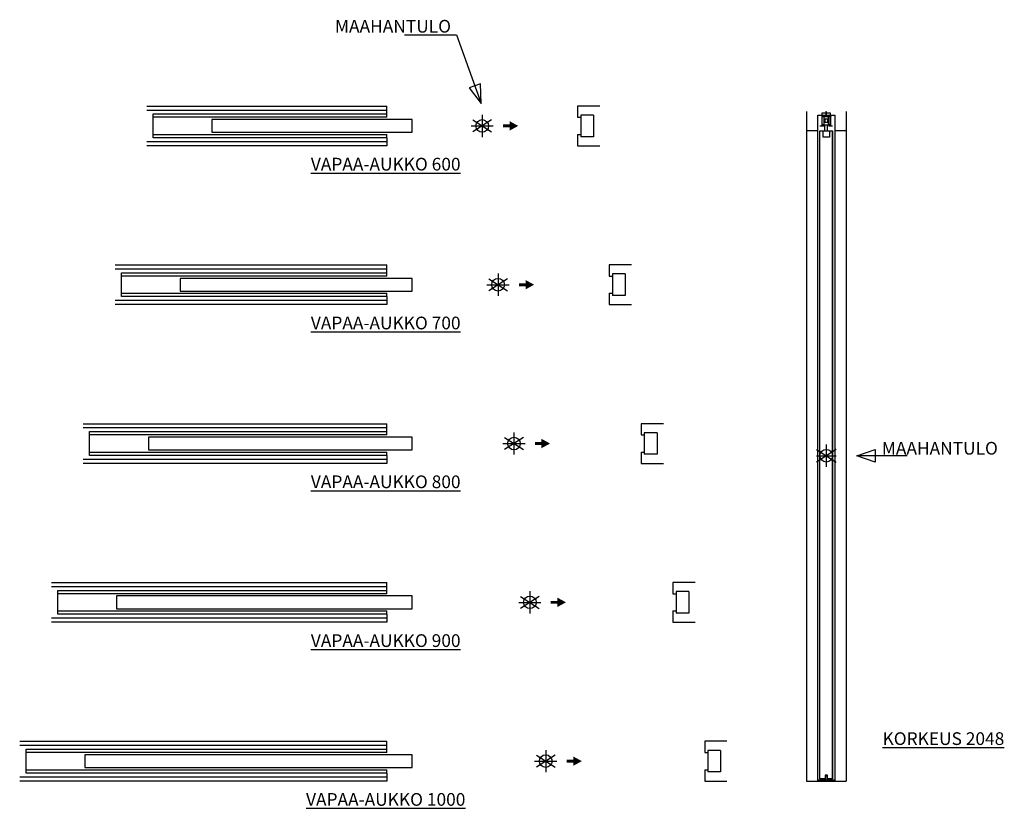
# Model space of a CAD drawing. Units: millimetres. Extents: x 67 to 377, y 165 to 413.
import ezdxf

# ---------------------------------------------------------------- set-up
doc = ezdxf.new("R2010")
doc.units = ezdxf.units.MM
doc.layers.add('ECLISSE', color=1, linetype='Continuous')

# ---------------------------------------------------------------- blocks, each defined once
blk = doc.blocks.new('Luce 600-SYNTESIS SP.125 CART.')
at = {"layer": 'ECLISSE', "color": 7}
for p, q in [((-105.5, 6.25), (-30, 6.25)), ((37, 6.25), (30, 6.25)), ((-105.5, 5), (-30, 5)), ((-30, -5), (-105.5, -5)), ((-30, -6.25), (-105.5, -6.25)), ((30, -6.25), (37, -6.25))]:
    blk.add_line(p, q, dxfattribs=at)
at = {"layer": 'ECLISSE'}
for p, q in [((-30, 3.75), (-30, 6.25)), ((30, 6.25), (30, 2.7)), ((-30, 2.7), (-30, 3.75)), ((31, 3.4), (31, -3.4)), ((35, 3.4), (31, 3.4)), ((35, 3.4), (35, -3.4)), ((-30, 2.7), (-103.5, 2.7)), ((30, 2.7), (31, 2.7)), ((30, 2.7), (31, 2.7)), ((-103.5, -2.7), (-30, -2.7)), ((-30, -3.75), (-30, -2.7)), ((30, -2.7), (30, -6.25)), ((30, -2.7), (31, -2.7)), ((-30, -3.75), (-30, -6.25)), ((35, -3.4), (31, -3.4))]:
    blk.add_line(p, q, dxfattribs=at)
blk.add_lwpolyline([(-30, -3.75), (-103.5, -3.75), (-103.5, 3.75), (-30, 3.75)], dxfattribs=at)
blk.add_lwpolyline([(-22, -2), (-22, 2), (-85, 2), (-85, -2)], close=True, dxfattribs=at)
blk = doc.blocks.new('Luce 700-SYNTESIS SP.125 CART.')
at = {"layer": 'ECLISSE', "color": 7}
for p, q in [((-120.5, 6.25), (-35, 6.25)), ((42, 6.25), (35, 6.25)), ((-120.5, 5), (-35, 5)), ((-35, -5), (-120.5, -5)), ((-35, -6.25), (-120.5, -6.25)), ((35, -6.25), (42, -6.25))]:
    blk.add_line(p, q, dxfattribs=at)
at = {"layer": 'ECLISSE'}
for p, q in [((-35, 3.75), (-35, 6.25)), ((35, 6.25), (35, 2.7)), ((-35, 2.7), (-35, 3.75)), ((36, 3.4), (36, -3.4)), ((40, 3.4), (36, 3.4)), ((40, 3.4), (40, -3.4)), ((-35, 2.7), (-118.5, 2.7)), ((35, 2.7), (36, 2.7)), ((35, 2.7), (36, 2.7)), ((-118.5, -2.7), (-35, -2.7)), ((-35, -3.75), (-35, -2.7)), ((35, -2.7), (35, -6.25)), ((35, -2.7), (36, -2.7)), ((-35, -3.75), (-35, -6.25)), ((40, -3.4), (36, -3.4))]:
    blk.add_line(p, q, dxfattribs=at)
blk.add_lwpolyline([(-35, -3.75), (-118.5, -3.75), (-118.5, 3.75), (-35, 3.75)], dxfattribs=at)
blk.add_lwpolyline([(-27, -2), (-27, 2), (-100, 2), (-100, -2)], close=True, dxfattribs=at)
blk = doc.blocks.new('Luce 800-SYNTESIS SP.125 CART.')
at = {"layer": 'ECLISSE', "color": 7}
for p, q in [((-135.5, 6.25), (-40, 6.25)), ((47, 6.25), (40, 6.25)), ((-135.5, 5), (-40, 5)), ((-40, -5), (-135.5, -5)), ((-40, -6.25), (-135.5, -6.25)), ((40, -6.25), (47, -6.25))]:
    blk.add_line(p, q, dxfattribs=at)
at = {"layer": 'ECLISSE'}
for p, q in [((-40, 3.75), (-40, 6.25)), ((40, 6.25), (40, 2.7)), ((-40, 2.7), (-40, 3.75)), ((41, 3.4), (41, -3.4)), ((45, 3.4), (41, 3.4)), ((45, 3.4), (45, -3.4)), ((-40, 2.7), (-133.5, 2.7)), ((40, 2.7), (41, 2.7)), ((40, 2.7), (41, 2.7)), ((-133.5, -2.7), (-40, -2.7)), ((-40, -3.75), (-40, -2.7)), ((40, -2.7), (40, -6.25)), ((40, -2.7), (41, -2.7)), ((-40, -3.75), (-40, -6.25)), ((45, -3.4), (41, -3.4))]:
    blk.add_line(p, q, dxfattribs=at)
blk.add_lwpolyline([(-40, -3.75), (-133.5, -3.75), (-133.5, 3.75), (-40, 3.75)], dxfattribs=at)
blk.add_lwpolyline([(-32, -2), (-32, 2), (-115, 2), (-115, -2)], close=True, dxfattribs=at)
blk = doc.blocks.new('Luce 900-SYNTESIS SP.125 CART.')
at = {"layer": 'ECLISSE', "color": 7}
for p, q in [((-150.5, 6.25), (-45, 6.25)), ((52, 6.25), (45, 6.25)), ((-150.5, 5), (-45, 5)), ((-45, -5), (-150.5, -5)), ((-45, -6.25), (-150.5, -6.25)), ((45, -6.25), (52, -6.25))]:
    blk.add_line(p, q, dxfattribs=at)
at = {"layer": 'ECLISSE'}
for p, q in [((-45, 3.75), (-45, 6.25)), ((45, 6.25), (45, 2.7)), ((-45, 2.7), (-45, 3.75)), ((46, 3.4), (46, -3.4)), ((50, 3.4), (46, 3.4)), ((50, 3.4), (50, -3.4)), ((-45, 2.7), (-148.5, 2.7)), ((45, 2.7), (46, 2.7)), ((45, 2.7), (46, 2.7)), ((-148.5, -2.7), (-45, -2.7)), ((-45, -3.75), (-45, -2.7)), ((45, -2.7), (45, -6.25)), ((45, -2.7), (46, -2.7)), ((-45, -3.75), (-45, -6.25)), ((50, -3.4), (46, -3.4))]:
    blk.add_line(p, q, dxfattribs=at)
blk.add_lwpolyline([(-45, -3.75), (-148.5, -3.75), (-148.5, 3.75), (-45, 3.75)], dxfattribs=at)
blk.add_lwpolyline([(-37, -2), (-37, 2), (-130, 2), (-130, -2)], close=True, dxfattribs=at)
blk = doc.blocks.new('Luce 1000-SYNTESIS SP.125 CART.')
at = {"layer": 'ECLISSE', "color": 7}
for p, q in [((-165.5, 6.25), (-50, 6.25)), ((57, 6.25), (50, 6.25)), ((-165.5, 5), (-50, 5)), ((-50, -5), (-165.5, -5)), ((-50, -6.25), (-165.5, -6.25)), ((50, -6.25), (57, -6.25))]:
    blk.add_line(p, q, dxfattribs=at)
at = {"layer": 'ECLISSE'}
for p, q in [((-50, 3.75), (-50, 6.25)), ((50, 6.25), (50, 2.7)), ((-50, 2.7), (-50, 3.75)), ((51, 3.4), (51, -3.4)), ((55, 3.4), (51, 3.4)), ((55, 3.4), (55, -3.4)), ((-50, 2.7), (-163.5, 2.7)), ((50, 2.7), (51, 2.7)), ((50, 2.7), (51, 2.7)), ((-163.5, -2.7), (-50, -2.7)), ((-50, -3.75), (-50, -2.7)), ((50, -2.7), (50, -6.25)), ((50, -2.7), (51, -2.7)), ((-50, -3.75), (-50, -6.25)), ((55, -3.4), (51, -3.4))]:
    blk.add_line(p, q, dxfattribs=at)
blk.add_lwpolyline([(-50, -3.75), (-163.5, -3.75), (-163.5, 3.75), (-50, 3.75)], dxfattribs=at)
blk.add_lwpolyline([(-42, -2), (-42, 2), (-145, 2), (-145, -2)], close=True, dxfattribs=at)
blk = doc.blocks.new('Altezza 2048-SYNTESIS SP.125 CART.')
at = {"layer": 'ECLISSE', "color": 7}
for p, q in [((-6.25, 108.4), (-6.25, -102.4)), ((6.25, 108.4), (6.25, -102.4)), ((-6.25, -102.4), (6.25, -102.4))]:
    blk.add_line(p, q, dxfattribs=at)
at = {"layer": 'ECLISSE'}
for p, q in [((-1.3, 107.15), (-1.65, 107.15)), ((-0.7, 106.8), (0.7, 106.8)), ((1.3, 107.15), (1.65, 107.15)), ((-6.25, 102.4), (-2.7, 102.4)), ((-0.7, 104.2), (0.7, 104.2)), ((-0.4, 102.3), (-0.4, 104.2)), ((0.4, 102.3), (0.4, 104.2)), ((2, -101.7), (2, 102.3)), ((2.7, 102.4), (6.25, 102.4))]:
    blk.add_line(p, q, dxfattribs=at)
for points in [[(-2.7, -102.4), (-2.7, 107.26), (2.7, 107.26), (2.7, -102.4)], [(-1.25, 107.26), (-1.25, 107.96), (-0.1, 107.96)], [(-0.75, 104.2), (-1.25, 104.2), (-1.25, 106.8), (-0.75, 106.8)], [(0.1, 107.26), (0.1, 108.2), (0, 108.4), (-0.1, 108.2), (-0.1, 107.26)], [(0.1, 107.96), (1.25, 107.96), (1.25, 107.26)], [(0.75, 106.8), (1.25, 106.8), (1.25, 104.2), (0.75, 104.2)], [(1, 102.3), (1, 100.3), (-1, 100.3), (-1, 102.3)], [(2.7, -102.4), (2.7, -102.1), (-2.7, -102.1), (-2.7, -102.4)]]:
    blk.add_lwpolyline(points, dxfattribs=at)
for points in [[(-1.5, 103.9, 0.414214), (-1.3, 104.1), (-1.3, 107.2), (-1.1, 107.2), (-0.9, 107), (-0.7, 107), (-0.5, 107.2), (-0.3, 107.2), (-0.3, 107.15), (0.3, 107.15), (0.3, 107.2), (0.5, 107.2), (0.7, 107), (0.9, 107), (1.1, 107.2), (1.3, 107.2), (1.3, 104.1, 0.414214), (1.5, 103.9)], [(-2, 103.9), (-0.85, 103.9, 0.414214), (-0.75, 104), (-0.75, 104.15)], [(0.75, 104.15), (0.75, 104, 0.414214), (0.85, 103.9), (2, 103.9)], [(0.3, -102.1), (0.3, -100.95, 0.414214), (0.25, -100.9), (-0.25, -100.9, 0.414214), (-0.3, -100.95), (-0.3, -102.1)]]:
    blk.add_lwpolyline(points, format="xyb", dxfattribs=at)
for points in [[(-0.75, 104.15), (-0.7, 104.15), (-0.7, 106.85), (-0.75, 106.85)], [(-0.5, 106), (-0.5, 105), (0.5, 105), (0.5, 106)], [(0.7, 104.15), (0.75, 104.15), (0.75, 106.85), (0.7, 106.85)], [(2, 102.3), (2, -101.7), (0.35, -101.7), (0.35, -100.55), (-0.35, -100.55), (-0.35, -101.7), (-2, -101.7), (-2, 102.3)]]:
    blk.add_lwpolyline(points, close=True, dxfattribs=at)

msp = doc.modelspace()

# ---------------------------------------------------------------- linework, layer by layer
at = {"layer": 'ECLISSE', "color": 7}
for p, q in [((215.2, 381.39), (209.3, 377.61)), ((212.25, 383), (212.25, 376)), ((208.75, 379.5), (215.75, 379.5)), ((217.25, 333), (217.25, 326)), ((213.75, 329.5), (220.75, 329.5)), ((220.2, 331.39), (214.3, 327.61)), ((222.25, 283), (222.25, 276)), ((218.75, 279.5), (225.75, 279.5)), ((225.2, 281.39), (219.3, 277.61)), ((320.5, 279.15), (320.5, 272.15)), ((323.62, 277.64), (317.38, 273.66)), ((317.38, 275.65), (323.62, 275.65)), ((227.25, 233), (227.25, 226)), ((223.75, 229.5), (230.75, 229.5)), ((230.2, 231.39), (224.3, 227.61)), ((232.25, 183), (232.25, 176)), ((235.2, 181.39), (229.3, 177.61)), ((228.75, 179.5), (235.75, 179.5))]:
    msp.add_line(p, q, dxfattribs=at)
at = {"layer": 'ECLISSE'}
for points in [[(187.77, 408.19), (204.22, 408.19), (211.9, 386.51), (211.68, 392.71), (208.17, 391.46), (211.9, 386.51)], [(345.9, 275.65), (330.1, 275.65), (335.9, 277.65), (335.9, 273.65), (330.1, 275.65)]]:
    msp.add_lwpolyline(points, dxfattribs=at)
at = {"layer": 'ECLISSE', "color": 7}
for points in [[(209.3, 381.39), (215.2, 377.61)], [(214.3, 331.39), (220.2, 327.61)], [(219.3, 281.39), (225.2, 277.61)], [(317.38, 277.64), (323.62, 273.66)], [(224.3, 231.39), (230.2, 227.61)], [(229.3, 181.39), (235.2, 177.61)]]:
    msp.add_lwpolyline(points, dxfattribs=at)
for centre in [(212.25, 379.5), (217.25, 329.5), (222.25, 279.5), (320.5, 275.65), (227.25, 229.5), (232.25, 179.5)]:
    msp.add_circle(centre, 1.99, dxfattribs=at)
at = {"layer": 'ECLISSE'}
for points in [[(218.84, 379.97), (220.88, 379.97), (218.84, 379.03), (220.88, 379.03)], [(220.88, 380.99), (220.88, 378.01), (223.59, 379.5), (220.88, 378.01)], [(223.84, 329.97), (225.88, 329.97), (223.84, 329.03), (225.88, 329.03)], [(225.88, 330.99), (225.88, 328.01), (228.59, 329.5), (225.88, 328.01)], [(228.84, 279.97), (230.88, 279.97), (228.84, 279.03), (230.88, 279.03)], [(230.88, 280.99), (230.88, 278.01), (233.59, 279.5), (230.88, 278.01)], [(233.84, 229.97), (235.88, 229.97), (233.84, 229.03), (235.88, 229.03)], [(235.88, 230.99), (235.88, 228.01), (238.59, 229.5), (235.88, 228.01)], [(238.84, 179.97), (240.88, 179.97), (238.84, 179.03), (240.88, 179.03)], [(240.88, 180.99), (240.88, 178.01), (243.59, 179.5), (240.88, 178.01)]]:
    msp.add_solid(points, dxfattribs=at)

# ---------------------------------------------------------------- block references
for name, p in [('Luce 600-SYNTESIS SP.125 CART.', (212.25, 379.5)), ('Altezza 2048-SYNTESIS SP.125 CART.', (320.5, 275.65)), ('Luce 700-SYNTESIS SP.125 CART.', (217.25, 329.5)), ('Luce 800-SYNTESIS SP.125 CART.', (222.25, 279.5)), ('Luce 900-SYNTESIS SP.125 CART.', (227.25, 229.5)), ('Luce 1000-SYNTESIS SP.125 CART.', (232.25, 179.5))]:
    msp.add_blockref(name, p, dxfattribs=at)

# ---------------------------------------------------------------- texts
at = {"layer": 'ECLISSE', "char_height": 4, "attachment_point": 5}
for s, insert, width in [('{\\fVerdana|b0|i0|c0|p34;\\C7;MAAHANTULO}', (184.19, 410.87), 40.6625), ('{\\fVerdana|b1|i0|c0|p34;\\L\\C7;VAPAA-AUKKO 600}', (181.9, 367.45), 70.8896), ('{\\fVerdana|b1|i0|c0|p34;\\L\\C7;VAPAA-AUKKO 700}', (181.9, 317.45), 70.8896), ('{\\fVerdana|b0|i0|c0|p34;\\C7;MAAHANTULO}', (356.23, 278.01), 40.6625), ('{\\fVerdana|b1|i0|c0|p34;\\L\\C7;VAPAA-AUKKO 800}', (181.9, 267.45), 70.8896), ('{\\fVerdana|b1|i0|c0|p34;\\L\\C7;VAPAA-AUKKO 900}', (181.9, 217.45), 70.8896), ('{\\fVerdana|b1|i0|c0|p34;\\L\\C7;KORKEUS 2048}', (357.36, 186.59), 57.7694), ('{\\fVerdana|b1|i0|c0|p34;\\L\\C7;VAPAA-AUKKO 1000}', (181.9, 167.45), 70.8896)]:
    msp.add_mtext(s, dxfattribs=dict(at, insert=insert, width=width))

doc.saveas('drawing.dxf')
